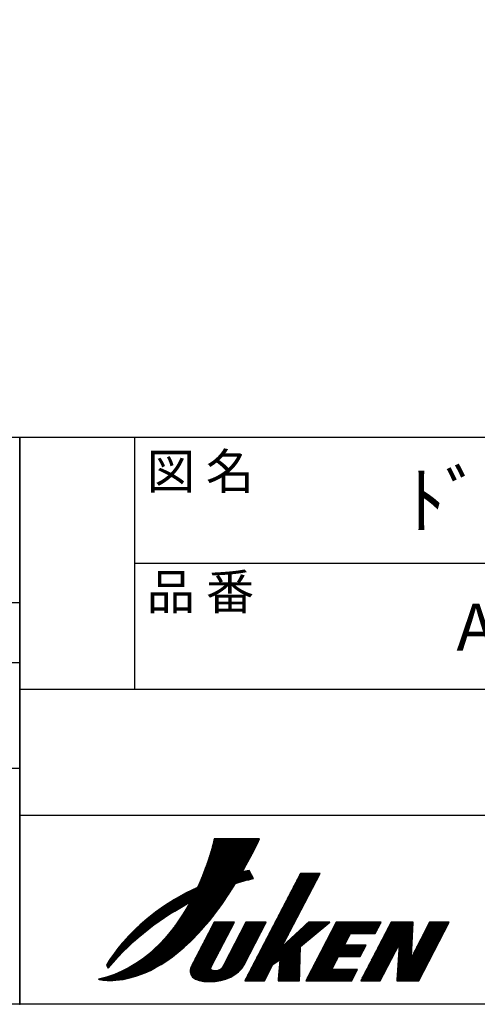
# Model space of a CAD drawing. Units: inches. Extents: x 904 to 1711, y 418 to 978.
# Drawn here: x 1626 to 1655, y 418 to 480 of the extents above; entities that cross this region are included whole.
import ezdxf
from ezdxf.enums import TextEntityAlignment as Align

# ---------------------------------------------------------------- set-up
doc = ezdxf.new("R2010")
doc.units = ezdxf.units.IN
doc.header["$MEASUREMENT"] = 0
for name, color, linetype in [('図枠', 7, 'Continuous'), ('図枠-名称', 254, 'Continuous'), ('図枠-文字', 4, 'Continuous'), ('図枠-社名', 251, 'Continuous'), ('図枠-細線', 251, 'Continuous')]:
    doc.layers.add(name, color=color, linetype=linetype)
doc.styles.add('STD', font='TXT.shx', dxfattribs={"bigfont": 'bigfont.shx'})

# ---------------------------------------------------------------- blocks, each defined once
blk = doc.blocks.new('A$C6EEE4BB3')
at = {"layer": '図枠', "color": 7}
for p, q in [((29.719, 36.245), (29.719, 25.745)), ((-0.281, 25.745), (59.719, 25.745)), ((-0.281, 15.245), (59.719, 15.245))]:
    blk.add_line(p, q, dxfattribs=at)
at = {"layer": '図枠'}
blk.add_lwpolyline([(-0.281, 36.245), (59.719, 36.245), (59.719, 0.245), (-0.281, 0.245)], close=True, dxfattribs=at)
at = {"layer": '図枠-細線', "color": 251}
for p, q in [((-0.281, 21.956), (59.719, 21.956)), ((19.719, 21.956), (19.719, 15.245)), ((39.719, 21.956), (39.719, 15.245)), ((14.719, 15.245), (14.719, 0.245)), ((29.719, 15.245), (29.719, 0.245)), ((44.719, 15.245), (44.719, 0.245))]:
    blk.add_line(p, q, dxfattribs=at)
at = {"layer": '図枠-文字', "color": 4, "style": 'STD'}
for s, height, p in [('作 図', 2.5, (0.719, 33.245)), ('図 番', 2.5, (30.719, 32.745)), ('縮\u3000尺', 2.5, (0.719, 22.745)), ('/', 3, (12.585, 16.811)), ('/', 3, (32.585, 16.811)), ('/', 3, (52.585, 16.811)), ('Ｓ', 3, (1.811, 16.773)), ('Ｓ', 3, (21.811, 16.773)), ('Ｓ', 3, (41.811, 16.773)), ('検 図', 2.5, (0.719, 11.745)), ('照 査', 2.5, (15.719, 11.745)), ('担 当', 2.5, (30.719, 11.745)), ('製\u3000図', 2.5, (45.719, 11.745))]:
    blk.add_text(s, height=height, dxfattribs=at).set_placement(p)
blk = doc.blocks.new('A$C0D3C7BFE')
at = {"layer": '図枠-社名'}
h = blk.add_hatch(dxfattribs=at)
h.set_pattern_fill('ANSI31', color=256, scale=0.1, style=0)
h.set_pattern_definition([(45, (-624.70337, -182.139383), (-0.00883883476, 0.00883883476), [])])
edge = h.paths.add_edge_path()
edge.add_spline(control_points=[(-4.765, -2.802), (-4.765, -2.802), (-0.536, -4.045), (3.955, 3.283)], knot_values=[10, 10, 10, 10, 11, 11, 11, 11], degree=3, periodic=0)
edge.add_spline(control_points=[(3.955, 3.283), (4.662, 3.508), (5.095, 3.592), (5.095, 3.592)], knot_values=[0, 0, 0, 0, 1, 1, 1, 1], degree=3, periodic=0)
edge.add_spline(control_points=[(5.095, 3.592), (5.095, 3.592), (4.813, 4.106), (4.813, 4.106)], knot_values=[1, 1, 1, 1, 2, 2, 2, 2], degree=3, periodic=0)
edge.add_spline(control_points=[(4.813, 4.106), (4.667, 4.074), (4.524, 4.041), (4.382, 4.006)], knot_values=[2, 2, 2, 2, 3, 3, 3, 3], degree=3, periodic=0)
edge.add_spline(control_points=[(4.382, 4.006), (4.748, 4.647), (5.115, 5.345), (5.48, 6.109)], knot_values=[3, 3, 3, 3, 4, 4, 4, 4], degree=3, periodic=0)
edge.add_spline(control_points=[(5.48, 6.109), (5.48, 6.109), (2.605, 6.109), (2.605, 6.109)], knot_values=[4, 4, 4, 4, 5, 5, 5, 5], degree=3, periodic=0)
edge.add_spline(control_points=[(2.605, 6.109), (2.605, 6.109), (2.314, 4.72), (1.534, 3.029)], knot_values=[5, 5, 5, 5, 6, 6, 6, 6], degree=3, periodic=0)
edge.add_spline(control_points=[(1.534, 3.029), (-2.648, 1.127), (-4.242, -1.901), (-4.242, -1.901)], knot_values=[6, 6, 6, 6, 7, 7, 7, 7], degree=3, periodic=0)
edge.add_spline(control_points=[(-4.242, -1.901), (-4.242, -1.901), (-4.133, -2.093), (-4.133, -2.093)], knot_values=[7, 7, 7, 7, 8, 8, 8, 8], degree=3, periodic=0)
edge.add_spline(control_points=[(-4.133, -2.093), (-2.522, -0.125), (-0.614, 1.196), (1.048, 2.066)], knot_values=[8, 8, 8, 8, 9, 9, 9, 9], degree=3, periodic=0)
edge.add_spline(control_points=[(1.048, 2.066), (-0.075, 0.019), (-1.908, -2.167), (-4.765, -2.802)], knot_values=[9, 9, 9, 9, 10, 10, 10, 10], degree=3, periodic=0)
h.paths.add_polyline_path([(17.532, 0.822), (16.29, 0.822), (15.152, -1.367), (15.138, -1.367), (15.244, 0.822), (13.842, 0.822), (11.91, -2.891), (13.152, -2.891), (14.346, -0.595), (14.36, -0.595), (14.205, -2.891), (15.6, -2.891)])
h.paths.add_polyline_path([(10.508, -1.348), (11.882, -1.348), (12.255, -0.632), (10.88, -0.632), (11.265, 0.107), (12.834, 0.107), (13.207, 0.822), (10.354, 0.822), (8.422, -2.891), (11.338, -2.891), (11.71, -2.176), (10.078, -2.176)])
h.paths.add_polyline_path([(9.949, 0.822), (8.589, 0.822), (6.947, -0.697), (6.926, -0.697), (9.323, 3.921), (8.081, 3.921), (4.543, -2.891), (5.785, -2.891), (6.317, -1.869), (6.777, -1.562), (6.657, -2.891), (8.024, -2.891), (8.081, -0.716)])
edge = h.paths.add_edge_path()
edge.add_spline(control_points=[(5.903, 0.822), (5.903, 0.822), (4.619, 0.822), (4.619, 0.822)], knot_values=[9, 9, 9, 9, 10, 10, 10, 10], degree=3, periodic=0)
edge.add_spline(control_points=[(4.619, 0.822), (4.619, 0.822), (3.21, -1.887), (3.21, -1.887)], knot_values=[0, 0, 0, 0, 1, 1, 1, 1], degree=3, periodic=0)
edge.add_spline(control_points=[(3.21, -1.887), (3.106, -2.087), (3.014, -2.264), (2.644, -2.264), (2.275, -2.264), (2.367, -2.087), (2.47, -1.887)], knot_values=[1, 1, 1, 1, 2, 2, 2, 3, 3, 3, 3], degree=3, periodic=0)
edge.add_spline(control_points=[(2.47, -1.887), (2.47, -1.887), (3.88, 0.822), (3.88, 0.822)], knot_values=[3, 3, 3, 3, 4, 4, 4, 4], degree=3, periodic=0)
edge.add_spline(control_points=[(3.88, 0.822), (3.88, 0.822), (2.596, 0.822), (2.596, 0.822)], knot_values=[4, 4, 4, 4, 5, 5, 5, 5], degree=3, periodic=0)
edge.add_spline(control_points=[(2.596, 0.822), (2.596, 0.822), (1.192, -1.878), (1.192, -1.878)], knot_values=[5, 5, 5, 5, 6, 6, 6, 6], degree=3, periodic=0)
edge.add_spline(control_points=[(1.192, -1.878), (0.848, -2.538), (1.268, -2.952), (2.287, -2.952), (3.305, -2.952), (4.155, -2.538), (4.498, -1.878)], knot_values=[6, 6, 6, 6, 7, 7, 7, 8, 8, 8, 8], degree=3, periodic=0)
edge.add_spline(control_points=[(4.498, -1.878), (4.498, -1.878), (5.903, 0.822), (5.903, 0.822)], knot_values=[8, 8, 8, 8, 9, 9, 9, 9], degree=3, periodic=0)
for p, q in [((8.081, 3.921), (4.543, -2.891)), ((6.926, -0.697), (9.323, 3.921)), ((9.323, 3.921), (8.081, 3.921)), ((8.589, 0.822), (6.947, -0.697)), ((8.081, -0.716), (9.949, 0.822)), ((10.354, 0.822), (8.422, -2.891)), ((9.949, 0.822), (8.589, 0.822)), ((13.207, 0.822), (10.354, 0.822)), ((13.842, 0.822), (11.91, -2.891)), ((12.834, 0.107), (13.207, 0.822)), ((15.244, 0.822), (13.842, 0.822)), ((15.138, -1.367), (15.244, 0.822)), ((16.29, 0.822), (15.152, -1.367)), ((15.6, -2.891), (17.532, 0.822)), ((17.532, 0.822), (16.29, 0.822)), ((10.88, -0.632), (11.265, 0.107)), ((11.265, 0.107), (12.834, 0.107)), ((13.152, -2.891), (14.346, -0.595)), ((14.36, -0.595), (14.205, -2.891)), ((14.346, -0.595), (14.36, -0.595)), ((6.947, -0.697), (6.926, -0.697)), ((8.024, -2.891), (8.081, -0.716)), ((12.255, -0.632), (10.88, -0.632)), ((11.882, -1.348), (12.255, -0.632)), ((5.785, -2.891), (6.317, -1.869)), ((6.317, -1.869), (6.777, -1.562)), ((6.777, -1.562), (6.657, -2.891)), ((10.078, -2.176), (10.508, -1.348)), ((10.508, -1.348), (11.882, -1.348)), ((15.152, -1.367), (15.138, -1.367)), ((11.71, -2.176), (10.078, -2.176)), ((11.338, -2.891), (11.71, -2.176)), ((4.543, -2.891), (5.785, -2.891)), ((6.657, -2.891), (8.024, -2.891)), ((8.422, -2.891), (11.338, -2.891)), ((11.91, -2.891), (13.152, -2.891)), ((14.205, -2.891), (15.6, -2.891))]:
    blk.add_line(p, q, dxfattribs=at)
for points in [[(2.605, 6.109), (2.605, 6.109), (2.314, 4.72), (1.534, 3.029)], [(5.48, 6.109), (5.48, 6.109), (2.605, 6.109), (2.605, 6.109)], [(4.382, 4.006), (4.748, 4.647), (5.115, 5.345), (5.48, 6.109)], [(4.813, 4.106), (4.667, 4.074), (4.524, 4.041), (4.382, 4.006)], [(5.095, 3.592), (5.095, 3.592), (4.813, 4.106), (4.813, 4.106)], [(-4.765, -2.802), (-4.765, -2.802), (-0.536, -4.045), (3.955, 3.283)], [(3.955, 3.283), (4.662, 3.508), (5.095, 3.592), (5.095, 3.592)], [(1.534, 3.029), (-2.648, 1.127), (-4.242, -1.901), (-4.242, -1.901)], [(1.048, 2.066), (-0.075, 0.019), (-1.908, -2.167), (-4.765, -2.802)], [(-4.133, -2.093), (-2.522, -0.125), (-0.614, 1.196), (1.048, 2.066)], [(2.596, 0.822), (2.596, 0.822), (1.192, -1.878), (1.192, -1.878)], [(2.47, -1.887), (2.47, -1.887), (3.88, 0.822), (3.88, 0.822)], [(3.88, 0.822), (3.88, 0.822), (2.596, 0.822), (2.596, 0.822)], [(4.619, 0.822), (4.619, 0.822), (3.21, -1.887), (3.21, -1.887)], [(4.498, -1.878), (4.498, -1.878), (5.903, 0.822), (5.903, 0.822)], [(5.903, 0.822), (5.903, 0.822), (4.619, 0.822), (4.619, 0.822)], [(-4.242, -1.901), (-4.242, -1.901), (-4.133, -2.093), (-4.133, -2.093)]]:
    blk.add_open_spline(points, degree=3, dxfattribs=at)
for points, knots in [([(1.192, -1.878), (0.848, -2.538), (1.268, -2.952), (2.287, -2.952), (3.305, -2.952), (4.155, -2.538), (4.498, -1.878)], [6, 6, 6, 6, 7, 7, 7, 8, 8, 8, 8]), ([(3.21, -1.887), (3.106, -2.087), (3.014, -2.264), (2.644, -2.264), (2.275, -2.264), (2.367, -2.087), (2.47, -1.887)], [1, 1, 1, 1, 2, 2, 2, 3, 3, 3, 3])]:
    blk.add_open_spline(points, degree=3, knots=knots, dxfattribs=at)
blk = doc.blocks.new('A$C5CE179C4')
at = {"layer": '図枠-社名'}
blk.add_point((-0.168, 0.617), dxfattribs=at)
blk.add_point((-0.168, 0.617), dxfattribs=at)
blk.add_blockref('A$C0D3C7BFE', (9.597, 5.009), dxfattribs=at)
blk = doc.blocks.new('A$C614B5754')
at = {"layer": '図枠', "color": 7}
blk.add_line((-0.124, 12.018), (84.876, 12.018), dxfattribs=at)
at = {"layer": '図枠'}
blk.add_lwpolyline([(-0.124, 36.018), (84.876, 36.018), (84.876, 0.018), (-0.124, 0.018)], close=True, dxfattribs=at)
at = {"layer": '図枠-細線', "color": 251}
for p, q in [((7.174, 36.018), (7.174, 20.018)), ((7.174, 28.018), (84.876, 28.018)), ((-0.124, 20.018), (84.876, 20.018))]:
    blk.add_line(p, q, dxfattribs=at)
at = {"layer": '図枠-社名'}
blk.add_blockref('A$C5CE179C4', (0.045, -0.6), dxfattribs=at)
at = {"layer": '図枠-文字', "color": 4, "style": 'STD'}
for s, p in [('図 名', (7.957, 32.728)), ('品 番', (7.957, 25.086))]:
    blk.add_text(s, height=2.25, dxfattribs=at).set_placement(p)

msp = doc.modelspace()

# ---------------------------------------------------------------- linework, layer by layer
at = {"layer": '図枠'}
msp.add_lwpolyline([(904.166, 977.673), (1711.166, 977.673), (1711.166, 417.673), (904.166, 417.673)], close=True, dxfattribs=at)

# ---------------------------------------------------------------- block references
for name, p in [('A$C6EEE4BB3', (1566.447, 417.428)), ('A$C614B5754', (1626.29, 417.655))]:
    msp.add_blockref(name, p, dxfattribs=at)

# ---------------------------------------------------------------- texts
at = {"layer": '図枠-名称', "style": 'STD'}
for s, height, p in [('ﾄﾞｱﾊﾝﾄﾞﾙ【既製品】', 3.5, (1672.316, 449.226)), ('AG922-20-110-L450', 3, (1672.316, 441.226))]:
    msp.add_text(s, height=height, dxfattribs=at).set_placement(p, align=Align.MIDDLE)

doc.saveas('drawing.dxf')
